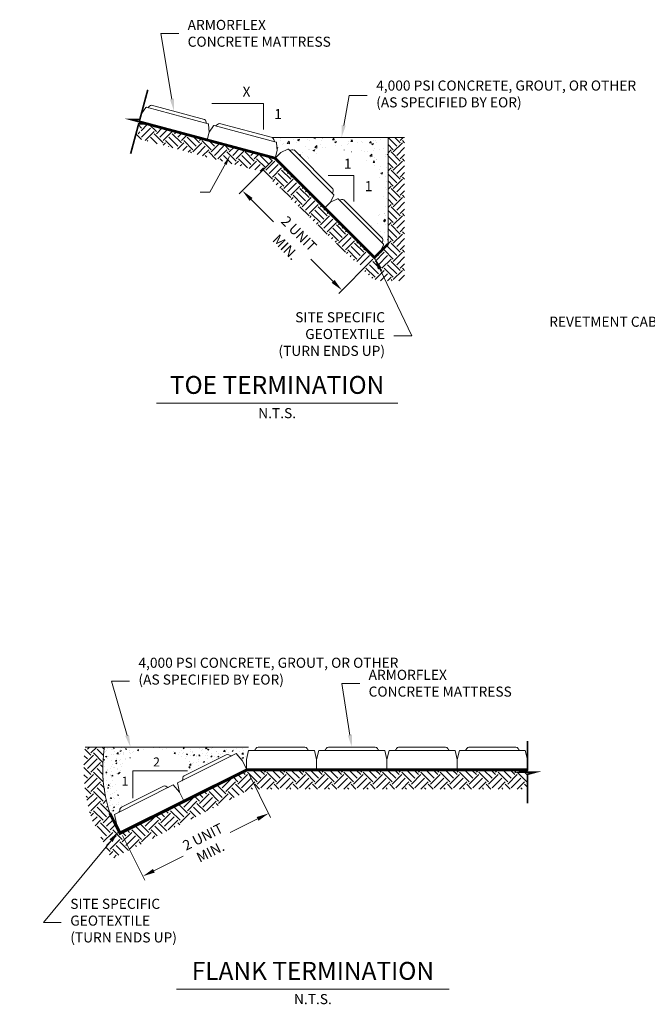
# Model space of a CAD drawing. Units: inches. Extents: x -9006 to 13756, y 97 to 869.
# Drawn here: x 539 to 960, y 109 to 769 of the extents above; entities that cross this region are included whole.
import ezdxf
from ezdxf import colors
from ezdxf.entities.mleader import LeaderData, LeaderLine
from ezdxf.enums import TextEntityAlignment as Align
from ezdxf.math import Vec2, Vec3

# ---------------------------------------------------------------- set-up
doc = ezdxf.new("R2010")
doc.units = ezdxf.units.IN
doc.header["$LTSCALE"] = 0.5
doc.header["$MEASUREMENT"] = 0
for name, color, linetype, lineweight in [('CES-Dimension', 34, 'Continuous', 18), ('CES-Dimension @ 96', 34, 'Continuous', 18), ('CES-Geotex', 190, 'Continuous', 15), ('CES-Hatch', 8, 'Continuous', 9), ('CES-Mat', 3, 'Continuous', 13), ('CES-Text', 52, 'Continuous', 25)]:
    doc.layers.add(name, color=color, linetype=linetype, lineweight=lineweight)
doc.styles.add('CBS-Text', font='ariali.ttf')
doc.styles.add('CES-Text', font='arial.ttf')
doc.dimstyles.new('CBS-E .25 eq 12', dxfattribs={"dimscale": 48, "dimtxt": 0.125, "dimasz": 0.125, "dimexe": 0.0625, "dimexo": 0.0625, "dimgap": 0.0625, "dimtad": 1, "dimdec": 3, "dimzin": 3, "dimdsep": 46, "dimlunit": 4, "dimtxsty": 'CBS-Text', "dimcen": 0.25, "dimclrd": 256, "dimclre": 256, "dimclrt": 41, "dimadec": 0, "dimazin": 1, "dimtfac": 0.85, "dimtdec": 3, "dimtmove": 0, "dimatfit": 3, "dimfxl": 0.18, "dimtfill": 1, "dimtolj": 1, "dimtzin": 0, "dimlwd": -1, "dimlwe": -1, "dimarcsym": 0})
doc.dimstyles.new('CES-Dim Style', dxfattribs={"dimtxt": 0.070312, "dimasz": 0.085938, "dimexe": 0.03125, "dimexo": 0.03125, "dimgap": 0.03125, "dimtad": 0, "dimdec": 3, "dimzin": 3, "dimdsep": 46, "dimlunit": 4, "dimtxsty": 'CES-Text', "dimcen": -0.0625, "dimclrd": 256, "dimclre": 256, "dimclrt": 52, "dimadec": 0, "dimazin": 1, "dimtfac": 0.75, "dimtdec": 3, "dimtmove": 0, "dimatfit": 3, "dimfxl": 1, "dimtfill": 1, "dimfrac": 1, "dimtolj": 1, "dimtzin": 0, "dimlwd": -1, "dimlwe": -1, "dimarcsym": 2})

# ---------------------------------------------------------------- blocks, each defined once
blk = doc.blocks.new('A$C621A6969')
at = {"color": 3}
for p, q in [((0, 0.151), (0.049, 0.29)), ((0.061, 0.299), (1.269, 0.299)), ((0.146, 0.364), (1.184, 0.364)), ((1.33, 0.151), (1.281, 0.29)), ((0, 0), (0, 0.151)), ((1.33, 0), (1.33, 0.151)), ((1.33, 0), (0, 0))]:
    blk.add_line(p, q, dxfattribs=at)
for centre, start, end in [((0.061, 0.286), 90, 160.5647), ((1.269, 0.286), 19.4353, 90)]:
    blk.add_arc(centre, 0.013, start, end, dxfattribs=at)
at = {"color": 3, "linetype": 'Continuous'}
for centre, radius, start, end in [((0.196, 0.269), 0.107, 117.7045, 164.0071), ((1.118, 0.254), 0.128, 20.4371, 59.1193)]:
    blk.add_arc(centre, radius, start, end, dxfattribs=at)
blk = doc.blocks.new('*D8')
at = {"layer": 'CES-Dimension', "transparency": 16777216}
for p, q in [((708.15, 674.07), (686.31, 652.23)), ((694.26, 648.52), (709.21, 633.58)), ((749.18, 593.6), (734.24, 608.54)), ((774.73, 607.48), (752.9, 585.64))]:
    blk.add_line(p, q, dxfattribs=at)
for points in [[(695.24, 649.49), (693.29, 647.55), (688.43, 654.35)], [(750.16, 594.57), (748.21, 592.63), (755.02, 587.77)]]:
    blk.add_solid(points, dxfattribs=at)
at = {"layer": 'Defpoints', "color": 0, "transparency": 16777216}
for p in [(710.27, 676.19), (776.86, 609.6), (755.02, 587.77)]:
    blk.add_point(p, dxfattribs=at)
at = {"layer": 'CES-Dimension', "color": 52, "transparency": 16777216, "insert": (726.28, 625.62), "char_height": 6.75, "attachment_point": 5, "rotation": 315, "style": 'CES-Text', "bg_fill": 3, "box_fill_scale": 1.25, "bg_fill_color": 256, "bg_fill_true_color": 13158600, "bg_fill_transparency": 0}
blk.add_mtext('\\A1;2 UNIT', dxfattribs=at)
at = {"layer": 'CES-Dimension', "color": 52, "transparency": 16777216, "insert": (717.22, 616.55), "char_height": 6.75, "attachment_point": 5, "rotation": 315, "style": 'CES-Text', "bg_fill": 3, "box_fill_scale": 1.25, "bg_fill_color": 256, "bg_fill_true_color": 13158600, "bg_fill_transparency": 0}
blk.add_mtext('\\A1;MIN.', dxfattribs=at)
blk = doc.blocks.new('*D9')
at = {"layer": 'CES-Dimension', "transparency": 16777216}
for p, q in [((692.4, 264.55), (707.34, 234.67)), ((698.62, 233.66), (680.3, 224.5)), ((608.17, 222.44), (623.11, 192.55)), ((629.15, 198.93), (648.64, 208.67))]:
    blk.add_line(p, q, dxfattribs=at)
for points in [[(698.01, 234.89), (699.24, 232.43), (706, 237.35)], [(628.54, 200.16), (629.77, 197.7), (621.77, 195.24)]]:
    blk.add_solid(points, dxfattribs=at)
at = {"layer": 'Defpoints', "color": 0, "transparency": 16777216}
for p in [(691.06, 267.24), (606.83, 225.12), (621.77, 195.24)]:
    blk.add_point(p, dxfattribs=at)
at = {"layer": 'CES-Dimension', "color": 52, "transparency": 16777216, "insert": (664.47, 216.59), "char_height": 6.75, "attachment_point": 5, "rotation": 26.56505, "style": 'CES-Text', "bg_fill": 3, "box_fill_scale": 1.25, "bg_fill_color": 256, "bg_fill_true_color": 13158600, "bg_fill_transparency": 0}
blk.add_mtext('\\A1;2 UNIT\\PMIN.', dxfattribs=at)
blk = doc.blocks.new('Flank')
at = {"layer": 'CES-Mat', "color": 3, "linetype": 'Continuous'}
for p, q in [((35.32, 31.24), (-4.07, 11.54)), ((28.67, 30.46), (0.54, 16.4)), ((31.18, 29.82), (30.36, 30.37)), ((39.4, 26.49), (35.32, 31.24)), ((42.11, 21.06), (0, 0)), ((-0.47, 13.99), (-0.4, 14.99)), ((-2.72, 5.44), (-4.07, 11.54)), ((0, 0), (-2.72, 5.44)), ((0, 0), (-2.72, 5.44))]:
    blk.add_line(p, q, dxfattribs=at)
at = {"layer": 'CES-Mat'}
blk.add_line((39.4, 26.49), (42.11, 21.06), dxfattribs=at)
at = {"layer": 'CES-Mat', "color": 3, "linetype": 'Continuous'}
for centre, radius, start, end in [((29.43, 28.92), 1.71, 56.57048, 116.56505), ((31.83, 30.76), 1.14, 236.57181, 296.56505), ((-1.59, 14.05), 1.14, 296.56505, 356.55829), ((1.31, 14.86), 1.71, 116.56505, 176.55962)]:
    blk.add_arc(centre, radius, start, end, dxfattribs=at)
blk = doc.blocks.new('*U45')
at = {"layer": 'CES-Dimension'}
blk.add_line((-0.8415, 0), (0.8415, 0), dxfattribs=at)
at = {"layer": 'CES-Text', "style": 'CES-Text'}
blk.add_text('N.T.S.', height=0.0703, dxfattribs=at).set_placement((0, -0.0352), align=Align.TOP_CENTER)
for tag, p in [('DETAIL_TITLE_1', (0, 0.2258)), ('DETAIL_TITLE_2', (0, 0.025))]:
    blk.add_attdef(tag, text='', height=0.125, dxfattribs=at).set_placement(p, align=Align.BOTTOM_CENTER)
blk = doc.blocks.new('*U44')
at = {"layer": 'CES-Dimension'}
blk.add_line((-0.9506, 0), (0.9506, 0), dxfattribs=at)
at = {"layer": 'CES-Text', "style": 'CES-Text'}
blk.add_text('N.T.S.', height=0.0703, dxfattribs=at).set_placement((0, -0.0352), align=Align.TOP_CENTER)
for tag, p in [('DETAIL_TITLE_1', (0, 0.2258)), ('DETAIL_TITLE_2', (0, 0.025))]:
    blk.add_attdef(tag, text='', height=0.125, dxfattribs=at).set_placement(p, align=Align.BOTTOM_CENTER)

msp = doc.modelspace()

# ---------------------------------------------------------------- hatches: boundary and pattern name
at = {"layer": 'CES-Hatch'}
h = msp.add_hatch(dxfattribs=at)
h.set_pattern_fill('EARTH', color=256, scale=34.531145, angle=45, style=0)
h.set_pattern_definition([(45, (2771.847, 2006.468), (1e-15, 12.208603), [8.632786, -8.632786]), (45, (2769.558, 2008.757), (1e-15, 12.208603), [8.632786, -8.632786]), (45, (2767.269, 2011.046), (1e-15, 12.208603), [8.632786, -8.632786]), (135, (2767.269, 2012.572), (-12.208603, 3e-15), [8.632786, -8.632786]), (135, (2769.558, 2014.861), (-12.208603, 3e-15), [8.632786, -8.632786]), (135, (2771.847, 2017.15), (-12.208603, 3e-15), [8.632786, -8.632786])])
h.paths.add_polyline_path([(619.3063, 700.5643), (617.8712, 695.2084), (623.227, 693.7733), (617.4866, 693.7733), (616.4361, 689.8526), (702.5025, 666.7911), (776.9493, 594.0021), (797.0502, 594.0021), (797.0502, 689.9709), (785.9606, 689.9709), (785.9606, 618.708), (776.8557, 609.6031), (710.2674, 676.1913)])
h = msp.add_hatch(dxfattribs=at)
h.set_pattern_fill('AR-CONC', color=256, scale=1.726557, style=0)
h.set_pattern_definition([(50, (2771.847, 2006.468), (12.383908, -1.08345), [1.29492, -14.2441]), (355, (2771.847, 2006.468), (-2.39562, 12.98703), [1.035934, -11.39528]), (100.4514, (2772.879, 2006.377), (9.988296, 11.90357), [1.10051, -12.10562]), (46.1842, (2771.847, 2009.921), (18.42653, -2.85778), [1.94238, -21.36615]), (96.6356, (2773.383, 2009.683), (16.13749, 16.8187), [1.65077, -18.15843]), (351.1842, (2771.847, 2009.92), (16.13747, 16.81872), [1.5539, -17.09292]), (21, (2773.574, 2009.058), (10.30594, -6.951446), [1.29492, -14.2441]), (326, (2773.574, 2009.058), (4.20098, 12.52013), [1.035934, -11.39528]), (71.4514, (2774.433, 2008.478), (14.506925, 5.568674), [1.10051, -12.10562]), (37.5, (2771.8472, 2006.4678), (0.209947, 5.747603), [0, -11.257153, 0, -11.567933, 0, -11.438442]), (7.5, (2771.847, 2006.468), (4.542046, 6.809744), [0, -6.595449, 0, -10.99817, 0, -4.359557]), (327.5, (2767.997, 2006.4678), (9.21675, -0.389423), [0, -4.316393, 0, -13.467146, 0, -17.869867]), (317.5, (2766.2705, 2006.468), (10.069043, 1.72837), [0, -5.61131, 0, -8.943566, 0, -12.690196])])
h.paths.add_polyline_path([(785.9606, 689.9709), (708.5916, 689.9709, -0.20441759), (709.8083, 687.2623), (710.9086, 686.9674, -0.3180096), (711.2489, 686.5579), (711.6521, 681.359), (710.2674, 676.1913), (714.0504, 679.9743), (718.7545, 682.2245, -0.3180096), (719.2793, 682.1347), (720.057, 681.3569, -0.17046254), (723.0388, 681.6298), (730.808, 673.8606, -0.65279961), (782.6706, 651.0653, -0.18780411), (774.525, 630.1436), (782.2941, 622.3745, -0.20441759), (781.9935, 619.4204), (782.799, 618.6149, -0.3180096), (782.8889, 618.0901), (780.7627, 613.6455), (780.8304, 613.5778), (785.9606, 618.708)])
h = msp.add_hatch(dxfattribs=at)
h.set_pattern_fill('EARTH', color=256, scale=36.5, angle=45, style=0)
h.set_pattern_definition([(45, (432.149, 110.085), (1e-15, 12.9047), [9.125, -9.125]), (45, (429.729, 112.505), (1e-15, 12.9047), [9.125, -9.125]), (45, (427.309, 114.924), (1e-15, 12.9047), [9.125, -9.125]), (135, (427.309, 116.5375), (-12.9047, 2e-15), [9.125, -9.125]), (135, (429.729, 118.957), (-12.9047, 2e-15), [9.125, -9.125]), (135, (432.149, 121.377), (-12.9047, 2e-15), [9.125, -9.125])])
h.paths.add_polyline_path([(691.2747, 266.3225), (606.423, 223.8967), (599.5584, 237.6259, -0.11643382), (595.9768, 281.6722), (583.1595, 281.6722, 0.11195725), (587.4857, 233.7192), (588.2089, 231.9511), (600.7483, 206.8725), (694.2701, 253.6335), (879.3993, 253.6335), (879.3993, 263.5372), (884.5966, 264.9299), (874.2019, 264.9299), (879.3993, 266.3225)])
h = msp.add_hatch(dxfattribs=at)
h.set_pattern_fill('AR-CONC', color=256, scale=1.140625, style=0)
h.set_pattern_definition([(50, (432.149, 110.085), (8.18125, -0.71577), [0.85547, -9.41016]), (355, (432.149, 110.085), (-1.58263, 8.5797), [0.68438, -7.52813]), (100.4514, (432.8304, 110.0255), (6.59862, 7.86392), [0.72704, -7.9974]), (46.1842, (432.149, 112.366), (12.17322, -1.88795), [1.2832, -14.11523]), (96.6356, (433.163, 112.209), (10.661, 11.11103), [1.09055, -11.9961]), (351.184, (432.149, 112.366), (10.661, 11.11104), [1.02656, -11.2922]), (21, (433.289, 111.796), (6.80847, -4.59237), [0.85547, -9.41016]), (326, (433.289, 111.796), (2.77532, 8.27124), [0.68437, -7.52812]), (71.4514, (433.857, 111.4134), (9.58379, 3.67886), [0.72704, -7.9974]), (37.5, (432.1487, 110.0852), (0.138698, 3.79707), [0, -7.436875, 0, -7.64219, 0, -7.55664]), (7.5, (432.1487, 110.085), (3.000637, 4.49876), [0, -4.35719, 0, -7.26578, 0, -2.88008]), (327.5, (429.605, 110.0852), (6.088912, -0.257267), [0, -2.85156, 0, -8.896875, 0, -11.80547]), (317.5, (428.4645, 110.085), (6.65197, 1.14182), [0, -3.70703, 0, -5.90844, 0, -8.38359])])
h.paths.add_polyline_path([(595.9768, 281.6722, 0.11643382), (599.5584, 237.6259), (601.7324, 238.7128), (608.5587, 242.126, -0.14171436), (604.678, 255.5433, -0.83267784), (653.2986, 264.496), (683.2402, 279.4668), (688.3412, 272.671), (691.0593, 267.235), (691.0593, 273.3127), (692.5773, 281.6722)])

# ---------------------------------------------------------------- linework, layer by layer
at = {"layer": 'CES-Dimension'}
for p, q in [((667.9782, 712.7472), (702.5094, 712.7472)), ((702.5094, 712.7472), (702.5094, 695.4816)), ((708.5916, 689.9709), (797.0502, 689.9709)), ((785.9606, 618.708), (785.9606, 689.9709)), ((763.1397, 664.4656), (745.8741, 664.4656)), ((763.1397, 664.4656), (763.1397, 647.2)), ((595.9768, 281.6722), (583.1595, 281.6722)), ((692.5773, 281.6722), (595.9768, 281.6722)), ((651.6343, 265.7736), (615.1343, 265.7736)), ((615.1343, 265.7736), (615.1343, 247.5236))]:
    msp.add_line(p, q, dxfattribs=at)
at = {"layer": 'CES-Dimension', "const_width": 1.1406}
for points in [[(625.0467, 721.9878), (619.6908, 701.9994), (613.9504, 701.9994), (624.6621, 699.1292), (618.9217, 699.1292), (613.5658, 679.1408)], [(879.3993, 244.1403), (879.3993, 263.5372), (884.5966, 264.9299), (874.2019, 264.9299), (879.3993, 266.3225), (879.3993, 285.7194)]]:
    msp.add_lwpolyline(points, dxfattribs=at)
at = {"layer": 'CES-Dimension'}
msp.add_arc((691.0593, 267.235), 96.1723, 171.3662282, 197.9312794, dxfattribs=at)
at = {"layer": 'CES-Geotex', "const_width": 1.825}
for points in [[(785.9606, 618.708), (776.8557, 609.6031), (710.2674, 676.1913), (619.3063, 700.5643)], [(879.3993, 266.3225), (691.2747, 266.3225), (606.423, 223.8967), (599.5584, 237.6259)]]:
    msp.add_lwpolyline(points, dxfattribs=at)

# ---------------------------------------------------------------- block references
at = {"layer": 'CES-Dimension @ 96'}
ref = msp.add_blockref('*U45', (711.6529, 512.1551), dxfattribs=dict(at, xscale=96, yscale=96, zscale=96))
ref.add_attrib('DETAIL_TITLE_2', 'TOE TERMINATION', dxfattribs={"layer": 'CES-Text', "height": 12, "style": 'CES-Text'}).set_placement((711.6529, 514.5551), align=Align.BOTTOM_CENTER)
ref = msp.add_blockref('*U44', (735.6264, 119.6932), dxfattribs=dict(at, xscale=96, yscale=96, zscale=96))
ref.add_attrib('DETAIL_TITLE_2', 'FLANK TERMINATION', dxfattribs={"layer": 'CES-Text', "height": 12, "style": 'CES-Text'}).set_placement((735.6264, 122.0932), align=Align.BOTTOM_CENTER)
at = {"layer": 'CES-Mat', "yscale": 35.40224025368752, "zscale": 35.40224025368573}
for p, xscale, rotation in [((664.7869, 688.3778), -35.40224025368215, 344.9999999999851), ((710.2675, 676.1913), -35.40224025368215, 344.9999999999851), ((743.5616, 642.8972), -35.40224025369314, 315.0000000000146), ((776.8557, 609.6031), -35.40224025369314, 315.0000000000146)]:
    msp.add_blockref('A$C621A6969', p, dxfattribs=dict(at, xscale=xscale, rotation=rotation))
at = {"layer": 'CES-Mat', "rotation": 333.4349494232199}
for p in [(738.1443, 267.235), (785.2293, 267.235), (832.3143, 267.235)]:
    msp.add_blockref('Flank', p, dxfattribs=at)

# ---------------------------------------------------------------- texts
at = {"layer": 'CES-Text', "attachment_point": 1, "style": 'CBS-Text'}
for s, insert, char_height in [('{\\fVerdana|b0|i0|c0|p34;X}', (688.5136, 724.0731), 6.75), ('{\\fVerdana|b0|i0|c0|p34;1}', (709.7341, 709.0777), 6.75), ('{\\fVerdana|b0|i0|c0|p34;1}', (756.4023, 675.7915), 6.75), ('{\\fVerdana|b0|i0|c0|p34;1}', (770.3645, 660.7961), 6.75), ('{\\fVerdana|b0|i0|c0|p34;1}', (607.4976, 261.8949), 6)]:
    msp.add_mtext(s, dxfattribs=dict(at, insert=insert, char_height=char_height))

# ---------------------------------------------------------------- leaders
at = {"layer": 'CES-Dimension'}
msp.add_leader([(679.8812, 677.3752), (666.4984, 653.4314), (660.2324, 653.4314)], dimstyle='CBS-E .25 eq 12', override={"dimlfac": 0.5}, dxfattribs=at)
at = {"layer": 'CES-Dimension @ 96'}
ml = msp.add_multileader_mtext('Standard', dxfattribs=at)
ml.set_content('ARMORFLEX\\PCONCRETE MATTRESS', color=52, style='CES-Text')
ml.set_leader_properties(color=256, linetype='ByLayer', lineweight=-1)
ml.build(insert=Vec2(0, 0))
ml.multileader.update_dxf_attribs({"text_left_attachment_type": 2, "text_right_attachment_type": 2, "dogleg_length": 0.125, "arrow_head_size": 8.25, "scale": 96})
ctx = ml.context
ctx.base_point, ctx.scale, ctx.char_height, ctx.arrow_head_size, ctx.landing_gap_size, ctx.plane_origin = Vec3(645.751, 759.627), 96, 6.75, 8.25, 6, Vec3(605.8667, 739.421)
ctx.left_attachment, ctx.right_attachment = 2, 2
notes = []
notes.append((ctx, [(0, (1, 1, 0), (633.751, 759.627), (1, 0), 12, [(0, [(642.6214, 707.6476)], 0, [])])]))
ctx.mtext.insert, ctx.mtext.flow_direction = Vec3(651.751, 768.8042), 5
ml = msp.add_multileader_mtext('Standard', dxfattribs=at)
ml.set_content('REVETMENT CABLE SLEEVE', color=52, style='CES-Text')
ml.set_leader_properties(color=256, linetype='ByLayer', lineweight=-1)
ml.build(insert=Vec2(0, 0))
ml.multileader.update_dxf_attribs({"text_left_attachment_type": 2, "text_right_attachment_type": 2, "dogleg_length": 0.125, "arrow_head_size": 8.25, "scale": 96})
ctx = ml.context
ctx.base_point, ctx.scale, ctx.char_height, ctx.arrow_head_size, ctx.landing_gap_size, ctx.plane_origin = Vec3(935.3514, 560.8946), 96, 6.75, 8.25, 6, Vec3(980.7026, 615.7238)
ctx.left_attachment, ctx.right_attachment, ctx.text_align_type = 2, 2, 2
notes.append((ctx, [(1, (1, 1, 0), (1028.6102, 560.8946), (-1, 0), 12, [(0, [(1052.3133, 539.9275)], 0, [])])]))
ctx.mtext.insert, ctx.mtext.width, ctx.mtext.alignment, ctx.mtext.flow_direction = Vec3(1010.6102, 570.0097), 74.759067, 3, 5
ml = msp.add_multileader_mtext('Standard', dxfattribs=at)
ml.set_content('4,000 PSI CONCRETE, GROUT, OR OTHER\\P(AS SPECIFIED BY EOR)', color=52, style='CES-Text')
ml.set_leader_properties(color=256, linetype='ByLayer', lineweight=-1)
ml.build(insert=Vec2(0, 0))
ml.multileader.update_dxf_attribs({"text_left_attachment_type": 2, "text_right_attachment_type": 2, "dogleg_length": 0.125, "arrow_head_size": 8.25, "scale": 96})
ctx = ml.context
ctx.base_point, ctx.scale, ctx.char_height, ctx.arrow_head_size, ctx.landing_gap_size, ctx.plane_origin = Vec3(2453.9968, 282.477), 96, 6.75, 8.25, 6, Vec3(2566.7439, 250.1911)
ctx.left_attachment, ctx.right_attachment, ctx.text_align_type = 2, 2, 2
notes.append((ctx, [(0, (1, 1, 0), (2586.5954, 282.477), (-1, 0), 12, [(0, [(2642.3071, 351.5163)], 0, [])])]))
ctx.mtext.insert, ctx.mtext.width, ctx.mtext.alignment, ctx.mtext.flow_direction = Vec3(2568.5954, 298.2738), 109.437565, 3, 5
ml = msp.add_multileader_mtext('Standard', dxfattribs=at)
ml.set_content('4,000 PSI CONCRETE, GROUT, OR OTHER\\P(AS SPECIFIED BY EOR)', color=52, style='CES-Text')
ml.set_leader_properties(color=256, linetype='ByLayer', lineweight=-1)
ml.build(insert=Vec2(0, 0))
ml.multileader.update_dxf_attribs({"text_left_attachment_type": 2, "text_right_attachment_type": 2, "dogleg_length": 0.125, "arrow_head_size": 8.25, "scale": 96})
ctx = ml.context
ctx.base_point, ctx.scale, ctx.char_height, ctx.arrow_head_size, ctx.landing_gap_size, ctx.plane_origin = Vec3(612.7975, 325.7921), 96, 6.75, 8.25, 6, Vec3(735.3859, 276.1945)
ctx.left_attachment, ctx.right_attachment = 2, 2
notes.append((ctx, [(1, (1, 1, 0), (600.7975, 325.7921), (1, 0), 12, [(0, [(613.4659, 281.6722)], 0, [])])]))
ctx.mtext.insert, ctx.mtext.width, ctx.mtext.flow_direction = Vec3(618.7975, 341.5889), 136.849431, 5
ml = msp.add_multileader_mtext('Standard', dxfattribs=at)
ml.set_content('ARMORFLEX\\PCONCRETE MATTRESS', color=52, style='CES-Text')
ml.set_leader_properties(color=256, linetype='ByLayer', lineweight=-1)
ml.build(insert=Vec2(0, 0))
ml.multileader.update_dxf_attribs({"text_left_attachment_type": 2, "text_right_attachment_type": 2, "dogleg_length": 0.125, "arrow_head_size": 8.25, "scale": 96})
ctx = ml.context
ctx.base_point, ctx.scale, ctx.char_height, ctx.arrow_head_size, ctx.landing_gap_size, ctx.plane_origin = Vec3(766.9454, 324.3357), 96, 6.75, 8.25, 6, Vec3(727.0611, 304.1297)
ctx.left_attachment, ctx.right_attachment = 2, 2
notes.append((ctx, [(0, (1, 1, 0), (754.9454, 324.3357), (1, 0), 12, [(0, [(761.6841, 281.6606)], 0, [])])]))
ctx.mtext.insert, ctx.mtext.flow_direction = Vec3(772.9454, 333.5129), 5
for ctx, leaders in notes:
    for number, flags, end, landing, length, lines in leaders:
        leader = LeaderData()
        leader.index, (leader.has_last_leader_line, leader.has_dogleg_vector, leader.attachment_direction) = number, flags
        leader.last_leader_point, leader.dogleg_vector, leader.dogleg_length = Vec3(end), Vec3(landing), length
        for number, points, colour, breaks in lines:
            line = LeaderLine()
            line.index, line.vertices, line.color, line.breaks = number, Vec3.list(points), colors.encode_raw_color(colour), breaks
            leader.lines.append(line)
        ctx.leaders.append(leader)

# ---------------------------------------------------------------- next in the draw order: dimensions: what is measured, and where the dimension line sits
dim = msp.add_linear_dim(base=(755.0182, 587.7656), p1=(710.2674, 676.1913), p2=(776.8557, 609.6031), angle=315, text='2 UNIT\\XMIN.', dimstyle='CES-Dim Style', override={"dimscale": 96, "dimtix": 0, "dimtofl": 1, "dimtmove": 0, "dimatfit": 3}, dxfattribs=at)
dim.commit()
dim.dimension.update_dxf_attribs({"geometry": '*D8', "text_midpoint": (721.7241, 621.0598)})
dim = msp.add_linear_dim(base=(621.7726, 195.2378), p1=(691.0593, 267.235), p2=(606.8311, 225.1209), angle=206.5650506, text='2 UNIT\\XMIN.', dimstyle='CES-Dim Style', override={"dimscale": 96, "dimtix": 0, "dimtofl": 1, "dimtmove": 0, "dimatfit": 3}, dxfattribs=at)
dim.commit()
dim.dimension.update_dxf_attribs({"geometry": '*D9', "text_midpoint": (664.4687, 216.5858), "dimtype": 129})

# ---------------------------------------------------------------- next in the draw order: block references
at = {"layer": 'CES-Mat', "rotation": 333.4349494232199}
msp.add_blockref('Flank', (691.0593, 267.235), dxfattribs=at)
at = {"layer": 'CES-Mat'}
for p in [(648.9452, 246.178), (606.8311, 225.1209)]:
    msp.add_blockref('Flank', p, dxfattribs=at)

# ---------------------------------------------------------------- next in the draw order: texts
at = {"layer": 'CES-Text', "insert": (628.6506, 274.7512), "char_height": 6, "attachment_point": 1, "style": 'CBS-Text'}
msp.add_mtext('2', dxfattribs=at)

# ---------------------------------------------------------------- next in the draw order: leaders
at = {"layer": 'CES-Dimension @ 96'}
ml = msp.add_multileader_mtext('Standard', dxfattribs=at)
ml.set_content('4,000 PSI CONCRETE, GROUT, OR OTHER\\P(AS SPECIFIED BY EOR)', color=52, style='CES-Text')
ml.set_leader_properties(color=256, linetype='ByLayer', lineweight=-1)
ml.build(insert=Vec2(0, 0))
ml.multileader.update_dxf_attribs({"text_left_attachment_type": 2, "text_right_attachment_type": 2, "dogleg_length": 0.125, "arrow_head_size": 8.25, "scale": 96})
ctx = ml.context
ctx.base_point, ctx.scale, ctx.char_height, ctx.arrow_head_size, ctx.landing_gap_size, ctx.plane_origin = Vec3(772.011, 718.0766), 96, 6.75, 8.25, 6, Vec3(876.6804, 684.4932)
ctx.left_attachment, ctx.right_attachment = 2, 2
notes = []
notes.append((ctx, [(1, (1, 1, 0), (760.011, 718.0766), (1, 0), 12, [(0, [(754.7605, 689.9709)], 0, [])])]))
ctx.mtext.insert, ctx.mtext.flow_direction = Vec3(778.011, 728.1885), 5
ml = msp.add_multileader_mtext('Standard', dxfattribs=at)
ml.set_content('4,000 PSI CONCRETE, GROUT, OR OTHER\\P(AS SPECIFIED BY EOR)', color=52, style='CES-Text')
ml.set_leader_properties(color=256, linetype='ByLayer', lineweight=-1)
ml.build(insert=Vec2(0, 0))
ml.multileader.update_dxf_attribs({"text_left_attachment_type": 2, "text_right_attachment_type": 2, "dogleg_length": 0.125, "arrow_head_size": 8.25, "scale": 96})
ctx = ml.context
ctx.base_point, ctx.scale, ctx.char_height, ctx.arrow_head_size, ctx.landing_gap_size, ctx.plane_origin = Vec3(1764.2518, 659.4351), 96, 6.75, 8.25, 6, Vec3(1868.9213, 625.8517)
ctx.left_attachment, ctx.right_attachment, ctx.text_align_type = 2, 2, 2
notes.append((ctx, [(0, (1, 1, 0), (1896.8504, 659.4351), (-1, 0), 12, [(0, [(1912.079, 621.8527)], 0, [])])]))
ctx.mtext.insert, ctx.mtext.width, ctx.mtext.alignment, ctx.mtext.flow_direction = Vec3(1878.8504, 675.2319), 109.437565, 3, 5
ml = msp.add_multileader_mtext('Standard', dxfattribs=at)
ml.set_content('REVETMENT WASHER', color=52, style='CES-Text')
ml.set_leader_properties(color=256, linetype='ByLayer', lineweight=-1)
ml.build(insert=Vec2(0, 0))
ml.multileader.update_dxf_attribs({"text_left_attachment_type": 2, "text_right_attachment_type": 2, "dogleg_length": 0.125, "arrow_head_size": 8.25, "scale": 96})
ctx = ml.context
ctx.base_point, ctx.scale, ctx.char_height, ctx.arrow_head_size, ctx.landing_gap_size, ctx.plane_origin = Vec3(964.5553, 648.0431), 96, 6.75, 8.25, 6, Vec3(876.0366, 627.5006)
ctx.left_attachment, ctx.right_attachment, ctx.text_align_type = 2, 2, 2
notes.append((ctx, [(1, (1, 1, 0), (1089.856, 648.0431), (-1, 0), 12, [(0, [(1125.4092, 536.6428)], 0, [])])]))
ctx.mtext.insert, ctx.mtext.width, ctx.mtext.alignment, ctx.mtext.flow_direction = Vec3(1071.856, 651.5332), 104.980794, 3, 5
ml = msp.add_multileader_mtext('Standard', dxfattribs=at)
ml.set_content('SITE SPECIFIC\\PGEOTEXTILE\\P(TURN ENDS UP)', color=52, style='CES-Text')
ml.set_leader_properties(color=256, linetype='ByLayer', lineweight=-1)
ml.build(insert=Vec2(0, 0))
ml.multileader.update_dxf_attribs({"text_left_attachment_type": 2, "text_right_attachment_type": 2, "dogleg_length": 0.125, "arrow_head_size": 8.25, "scale": 96})
ctx = ml.context
ctx.base_point, ctx.scale, ctx.char_height, ctx.arrow_head_size, ctx.landing_gap_size, ctx.plane_origin = Vec3(701.8349, 557.2211), 96, 6.75, 8.25, 6, Vec3(807.4068, 594.2876)
ctx.left_attachment, ctx.right_attachment, ctx.text_align_type = 2, 2, 2
notes.append((ctx, [(0, (1, 1, 0), (801.9313, 557.2211), (-1, 0), 12, [(0, [(776.8557, 609.6031)], 0, [])])]))
ctx.mtext.insert, ctx.mtext.alignment, ctx.mtext.flow_direction = Vec3(783.9313, 573.0133), 3, 5
ml = msp.add_multileader_mtext('Standard', dxfattribs=at)
ml.set_content('SITE SPECIFIC\\PGEOTEXTILE\\P(TURN ENDS UP)', color=52, style='CES-Text')
ml.set_leader_properties(color=256, linetype='ByLayer', lineweight=-1)
ml.build(insert=Vec2(0, 0))
ml.multileader.update_dxf_attribs({"text_left_attachment_type": 2, "text_right_attachment_type": 2, "dogleg_length": 0.125, "arrow_head_size": 8.25, "scale": 96})
ctx = ml.context
ctx.base_point, ctx.scale, ctx.char_height, ctx.arrow_head_size, ctx.landing_gap_size, ctx.plane_origin = Vec3(567.1399, 164.3345), 96, 6.75, 8.25, 6, Vec3(654.1989, 200.248)
ctx.left_attachment, ctx.right_attachment = 2, 2
notes.append((ctx, [(1, (1, 1, 0), (555.1399, 164.3345), (1, 0), 12, [(0, [(605.679, 225.3847)], 0, [])])]))
ctx.mtext.insert, ctx.mtext.flow_direction = Vec3(573.1399, 180.1267), 5
for ctx, leaders in notes:
    for number, flags, end, landing, length, lines in leaders:
        leader = LeaderData()
        leader.index, (leader.has_last_leader_line, leader.has_dogleg_vector, leader.attachment_direction) = number, flags
        leader.last_leader_point, leader.dogleg_vector, leader.dogleg_length = Vec3(end), Vec3(landing), length
        for number, points, colour, breaks in lines:
            line = LeaderLine()
            line.index, line.vertices, line.color, line.breaks = number, Vec3.list(points), colors.encode_raw_color(colour), breaks
            leader.lines.append(line)
        ctx.leaders.append(leader)

doc.saveas('drawing.dxf')
